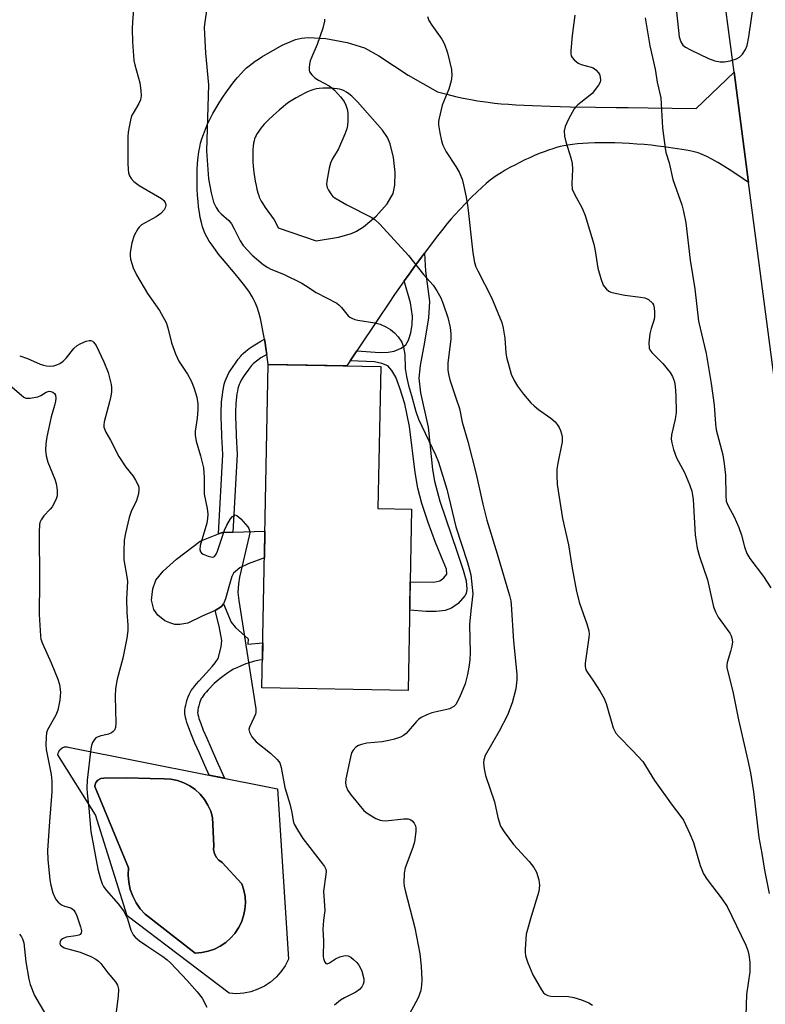
# Model space of a CAD drawing. Units: inches. Extents: x 1249762 to 1255762, y 481456 to 485456.
# Drawn here: x 1250889 to 1251079, y 484888 to 485139 of the extents above; entities that cross this region are included whole.
import ezdxf

# ---------------------------------------------------------------- set-up
doc = ezdxf.new("R2010")
doc.units = ezdxf.units.IN
doc.header["$MEASUREMENT"] = 0
for name, color, linetype in [('BLDG-Footprint', 5, 'Continuous'), ('CULTRL-Pad', 6, 'Continuous'), ('CULTRL-Swimming Pool in Ground', 4, 'Continuous'), ('TRANS-Driveway', 251, 'Continuous'), ('TRANS-Non Street Sidewalk', 7, 'Continuous'), ('TRANS-Road', 130, 'Continuous'), ('Undefined', 1, 'Continuous')]:
    doc.layers.add(name, color=color, linetype=linetype)

msp = doc.modelspace()

# ---------------------------------------------------------------- linework, layer by layer
at = {"layer": 'BLDG-Footprint', "elevation": 313.9}
msp.add_lwpolyline([(1250988.71, 485014.08), (1250987.82, 484967.71), (1250950.43, 484968.43), (1250952.02, 485051.08), (1250980.8, 485050.52), (1250980.1, 485014.24)], close=True, dxfattribs=at)
at = {"layer": 'CULTRL-Pad'}
msp.add_lwpolyline([(1250931.5, 484984.94), (1250929.52, 484984.6), (1250928.24, 484984.61), (1250926.89, 484984.99), (1250925.63, 484985.56), (1250923.9, 484987), (1250922.84, 484988.41), (1250922.2, 484990.79), (1250922.6, 484993.73), (1250923.31, 484995.95), (1250925.21, 484998.26), (1250928.61, 485001.26), (1250934.7, 485005.92), (1250939.38, 485007.73), (1250940.34, 485008.09), (1250943.05, 485008.18), (1250951.2, 485008.43), (1250951.07, 485001.63), (1250946.94, 485000.12), (1250944.8, 484999.08), (1250943.22, 484997.73), (1250942.8, 484996.86), (1250942.19, 484994.79), (1250941.17, 484991.14), (1250940.62, 484989.91), (1250940.13, 484989.24), (1250938.51, 484988.16), (1250935.22, 484986.69)], close=True, dxfattribs=at)
for points in [[(1250901.39, 484953.15, 0), (1250954.45, 484942.63, 0), (1250957.2, 484899.03, 0), (1250956.35, 484897.37, 0), (1250955.29, 484895.83, 0), (1250954.05, 484894.44, 0), (1250952.64, 484893.21, 0), (1250951.09, 484892.18, 0), (1250949.42, 484891.36, 0), (1250947.65, 484890.75, 0), (1250945.82, 484890.38, 0), (1250943.96, 484890.24, 0), (1250942.1, 484890.34, 0), (1250916.03, 484910.16, 0), (1250907.95, 484935.93, 0), (1250898.35, 484951.32, 0), (1250898.5, 484952, 0), (1250898.85, 484952.6, 0), (1250899.39, 484953.05, 0), (1250900.03, 484953.3, 0), (1250900.72, 484953.34, 0)], [(1250935.08, 484900.75, 0), (1250936.72, 484901.08, 0), (1250938.3, 484901.62, 0), (1250939.8, 484902.36, 0), (1250941.19, 484903.29, 0), (1250942.45, 484904.39, 0), (1250943.55, 484905.65, 0), (1250944.48, 484907.03, 0), (1250945.23, 484908.53, 0), (1250945.77, 484910.11, 0), (1250946.11, 484911.75, 0), (1250946.23, 484913.42, 0), (1250946.14, 484915.09, 0), (1250945.82, 484916.73, 0), (1250945.3, 484918.32, 0), (1250940.27, 484923.8, 0), (1250939.43, 484924.38, 0), (1250938.76, 484925.15, 0), (1250938.3, 484926.06, 0), (1250938.09, 484927.05, 0), (1250938.14, 484928.07, 0), (1250937.83, 484935.24, 0), (1250937.36, 484936.88, 0), (1250936.67, 484938.45, 0), (1250935.77, 484939.91, 0), (1250934.69, 484941.23, 0), (1250933.43, 484942.39, 0), (1250932.03, 484943.37, 0), (1250930.51, 484944.15, 0), (1250928.89, 484944.71, 0), (1250927.22, 484945.06, 0), (1250925.51, 484945.17, 0), (1250921.91, 484945.25, 0), (1250915.88, 484945.38, 0), (1250910.08, 484945.3, 0), (1250909.26, 484945.2, 0), (1250908.53, 484944.81, 0), (1250907.99, 484944.18, 0), (1250907.72, 484943.4, 0), (1250907.72, 484943.17, 0), (1250909.17, 484939.66, 0), (1250916.34, 484922.43, 0), (1250916.26, 484920.57, 0), (1250916.42, 484918.71, 0), (1250916.82, 484916.89, 0), (1250917.45, 484915.13, 0), (1250918.3, 484913.47, 0), (1250919.36, 484911.93, 0), (1250920.6, 484910.54, 0), (1250933.41, 484900.63, 0)]]:
    msp.add_polyline3d(points, close=True, dxfattribs=at)
at = {"layer": 'CULTRL-Swimming Pool in Ground'}
msp.add_lwpolyline([(1250935.08, 484900.75), (1250933.41, 484900.63), (1250920.6, 484910.54), (1250919.36, 484911.93), (1250918.3, 484913.47), (1250917.45, 484915.13), (1250916.82, 484916.89), (1250916.42, 484918.71), (1250916.26, 484920.57), (1250916.34, 484922.43), (1250909.17, 484939.66), (1250907.72, 484943.17), (1250907.72, 484943.4), (1250907.99, 484944.18), (1250908.53, 484944.81), (1250909.26, 484945.2), (1250910.08, 484945.3), (1250915.88, 484945.38), (1250921.91, 484945.25), (1250925.51, 484945.17), (1250927.22, 484945.06), (1250928.89, 484944.71), (1250930.51, 484944.15), (1250932.03, 484943.37), (1250933.43, 484942.39), (1250934.69, 484941.23), (1250935.77, 484939.91), (1250936.67, 484938.45), (1250937.36, 484936.88), (1250937.83, 484935.24), (1250938.14, 484928.07), (1250938.09, 484927.05), (1250938.3, 484926.06), (1250938.76, 484925.15), (1250939.43, 484924.38), (1250940.27, 484923.8), (1250945.3, 484918.32), (1250945.82, 484916.73), (1250946.14, 484915.09), (1250946.23, 484913.42), (1250946.11, 484911.75), (1250945.77, 484910.11), (1250945.23, 484908.53), (1250944.48, 484907.03), (1250943.55, 484905.65), (1250942.45, 484904.39), (1250941.19, 484903.29), (1250939.8, 484902.36), (1250938.3, 484901.62), (1250936.72, 484901.08)], close=True, dxfattribs=at)
at = {"layer": 'TRANS-Driveway'}
for points in [[(1251071.07, 485125.75, 0), (1251074.78, 485097.56, 0), (1251072.05, 485099.41, 0), (1251070.12, 485100.68, 0), (1251068.44, 485101.75, 0), (1251066.92, 485102.67, 0), (1251065.44, 485103.51, 0), (1251064.13, 485104.18, 0), (1251062.97, 485104.7, 0), (1251062.37, 485104.94, 0), (1251061.87, 485105.11, 0), (1251061.25, 485105.3, 0), (1251060.53, 485105.48, 0), (1251059.75, 485105.65, 0), (1251058.81, 485105.83, 0), (1251056.6, 485106.19, 0), (1251053.16, 485106.68, 0), (1251051.59, 485106.89, 0), (1251049.9, 485107.08, 0), (1251048.11, 485107.25, 0), (1251046.24, 485107.4, 0), (1251044.31, 485107.53, 0), (1251042.46, 485107.62, 0), (1251040.59, 485107.68, 0), (1251038.83, 485107.72, 0), (1251037.09, 485107.72, 0), (1251035.49, 485107.7, 0), (1251033.93, 485107.65, 0), (1251032.43, 485107.56, 0), (1251031.08, 485107.46, 0), (1251029.8, 485107.32, 0), (1251028.59, 485107.15, 0), (1251027.55, 485106.96, 0), (1251026.67, 485106.77, 0), (1251025.73, 485106.51, 0), (1251024.74, 485106.21, 0), (1251023.7, 485105.86, 0), (1251022.53, 485105.43, 0), (1251021.32, 485104.95, 0), (1251020.1, 485104.44, 0), (1251018.87, 485103.9, 0), (1251017.64, 485103.33, 0), (1251016.33, 485102.69, 0), (1251015.04, 485102.03, 0), (1251013.8, 485101.37, 0), (1251012.63, 485100.71, 0), (1251011.54, 485100.06, 0), (1251010.54, 485099.43, 0), (1251009.72, 485098.88, 0), (1251008.78, 485098.18, 0), (1251007.78, 485097.35, 0), (1251006.61, 485096.31, 0), (1251005.41, 485095.18, 0), (1251003.99, 485093.78, 0), (1251002.51, 485092.27, 0), (1251001.04, 485090.71, 0), (1250999.76, 485089.33, 0), (1250998.81, 485088.26, 0), (1250997.8, 485087.05, 0), (1250996.66, 485085.64, 0), (1250995.31, 485083.92, 0), (1250993.44, 485081.47, 0), (1250991.95, 485079.47, 0), (1250991.22, 485078.49, 0), (1250989.3, 485075.85, 0), (1250987.87, 485073.89, 0), (1250986.8, 485072.4, 0), (1250985.63, 485070.75, 0), (1250984.36, 485068.91, 0), (1250982.9, 485066.76, 0), (1250980.21, 485062.77, 0), (1250974.7, 485054.53, 0), (1250972.99, 485051.98, 0), (1250972.13, 485050.69, 0), (1250952.02, 485051.08, 0), (1250951.67, 485053.64, 0), (1250951.53, 485054.62, 0), (1250951.16, 485057.07, 0), (1250951.09, 485057.49, 0), (1250950.8, 485059.23, 0), (1250950.44, 485061.09, 0), (1250950.05, 485062.84, 0), (1250949.63, 485064.38, 0), (1250949.2, 485065.72, 0), (1250948.97, 485066.34, 0), (1250948.72, 485066.93, 0), (1250948.33, 485067.73, 0), (1250947.86, 485068.55, 0), (1250947.25, 485069.51, 0), (1250946.56, 485070.49, 0), (1250945.72, 485071.6, 0), (1250944.73, 485072.84, 0), (1250943.6, 485074.21, 0), (1250940.4, 485078.03, 0), (1250939.39, 485079.29, 0), (1250938.59, 485080.32, 0), (1250937.71, 485081.53, 0), (1250936.99, 485082.6, 0), (1250936.43, 485083.55, 0), (1250935.96, 485084.45, 0), (1250935.62, 485085.28, 0), (1250935.28, 485086.28, 0), (1250934.98, 485087.36, 0), (1250934.7, 485088.61, 0), (1250934.47, 485089.93, 0), (1250934.27, 485091.31, 0), (1250934.12, 485092.73, 0), (1250934, 485094.29, 0), (1250933.92, 485095.87, 0), (1250933.88, 485097.56, 0), (1250933.89, 485099.23, 0), (1250933.94, 485100.86, 0), (1250934.03, 485102.43, 0), (1250934.18, 485104.01, 0), (1250934.35, 485105.38, 0), (1250934.56, 485106.62, 0), (1250934.79, 485107.65, 0), (1250935.1, 485108.74, 0), (1250935.49, 485109.87, 0), (1250936, 485111.16, 0), (1250936.58, 485112.47, 0), (1250937.23, 485113.82, 0), (1250937.94, 485115.17, 0), (1250938.7, 485116.52, 0), (1250939.56, 485117.97, 0), (1250940.46, 485119.38, 0), (1250941.39, 485120.75, 0), (1250942.33, 485122.06, 0), (1250943.28, 485123.29, 0), (1250944.21, 485124.43, 0), (1250945.13, 485125.46, 0), (1250945.95, 485126.31, 0), (1250946.53, 485126.84, 0), (1250947.19, 485127.4, 0), (1250947.92, 485127.98, 0), (1250948.71, 485128.56, 0), (1250949.55, 485129.13, 0), (1250950.42, 485129.7, 0), (1250955.65, 485132.67, 0), (1250959.06, 485134.14, 0), (1250960.54, 485134.46, 0), (1250962.25, 485134.61, 0), (1250966.81, 485134.37, 0), (1250972.19, 485133.37, 0), (1250976.68, 485131.96, 0), (1250980.36, 485129.98, 0), (1250987.84, 485125, 0), (1250995.35, 485120.71, 0), (1250997.7, 485120.12, 0), (1250999.88, 485119.59, 0), (1251001.89, 485119.15, 0), (1251003.8, 485118.76, 0), (1251005.53, 485118.45, 0), (1251006.86, 485118.24, 0), (1251008.29, 485118.06, 0), (1251009.89, 485117.88, 0), (1251011.58, 485117.71, 0), (1251013.43, 485117.56, 0), (1251015.36, 485117.43, 0), (1251019.57, 485117.21, 0), (1251024.12, 485117.04, 0), (1251029.2, 485116.92, 0), (1251035.7, 485116.82, 0), (1251040.95, 485116.77, 0), (1251044.06, 485116.73, 0), (1251049.17, 485116.66, 0), (1251061.38, 485116.51, 0)], [(1250967.91, 485121.66, 0), (1250967, 485121.68, 0), (1250966, 485121.65, 0), (1250965.08, 485121.58, 0), (1250964.37, 485121.49, 0), (1250963.73, 485121.35, 0), (1250962.94, 485121.09, 0), (1250962.12, 485120.75, 0), (1250961.27, 485120.35, 0), (1250960.3, 485119.83, 0), (1250959.23, 485119.22, 0), (1250957.9, 485118.41, 0), (1250956.97, 485117.83, 0), (1250954.88, 485116.05, 0), (1250953.36, 485114.71, 0), (1250952.15, 485113.57, 0), (1250951.06, 485112.46, 0), (1250950.61, 485111.95, 0), (1250950.19, 485111.46, 0), (1250949.81, 485110.96, 0), (1250949.46, 485110.47, 0), (1250949.16, 485109.99, 0), (1250948.94, 485109.6, 0), (1250948.72, 485109.13, 0), (1250948.57, 485108.75, 0), (1250948.43, 485108.22, 0), (1250948.31, 485107.59, 0), (1250948.23, 485106.89, 0), (1250948.17, 485106.03, 0), (1250948.13, 485105.02, 0), (1250948.13, 485104.01, 0), (1250948.16, 485102.83, 0), (1250948.21, 485101.71, 0), (1250948.27, 485100.98, 0), (1250948.38, 485100.06, 0), (1250948.52, 485099.07, 0), (1250948.72, 485097.93, 0), (1250948.95, 485096.81, 0), (1250949.17, 485095.87, 0), (1250949.41, 485094.93, 0), (1250949.63, 485094.23, 0), (1250949.78, 485093.84, 0), (1250950.01, 485093.35, 0), (1250950.28, 485092.83, 0), (1250950.6, 485092.29, 0), (1250951.27, 485091.22, 0), (1250953.57, 485088.05, 0), (1250953.97, 485087.3, 0), (1250954.63, 485086.02, 0), (1250964.34, 485082.69, 0), (1250970.05, 485083.61, 0), (1250973.32, 485084.5, 0), (1250974.63, 485085.12, 0), (1250976.4, 485086.25, 0), (1250979.64, 485088.99, 0), (1250982.41, 485092.12, 0), (1250983.95, 485094.75, 0), (1250984.42, 485096.85, 0), (1250984.46, 485100.14, 0), (1250984.04, 485103.92, 0), (1250983.24, 485107.48, 0), (1250982.54, 485109.05, 0), (1250981.23, 485110.95, 0), (1250974.83, 485118.16, 0), (1250974.12, 485118.92, 0), (1250973.4, 485119.6, 0), (1250972.68, 485120.2, 0), (1250972.06, 485120.63, 0), (1250971.44, 485120.99, 0), (1250971.09, 485121.15, 0), (1250970.83, 485121.24, 0), (1250970.29, 485121.4, 0), (1250969.64, 485121.52, 0), (1250968.8, 485121.61, 0)]]:
    msp.add_polyline3d(points, close=True, dxfattribs=at)
at = {"layer": 'TRANS-Non Street Sidewalk'}
for points in [[(1250972.99, 485051.98), (1250974.7, 485054.53), (1250980.54, 485054.12), (1250982.74, 485054.18), (1250984.26, 485054.42), (1250986.03, 485055.23), (1250987.2, 485056.09), (1250987.9, 485057.24), (1250988.51, 485059.18), (1250988.87, 485061.3), (1250988.95, 485063.44), (1250988.4, 485066.84), (1250986.8, 485072.4), (1250987.87, 485073.89), (1250989.3, 485075.85), (1250991.22, 485078.49), (1250991.95, 485079.47), (1250992.27, 485074.92), (1250993.26, 485067.18), (1250992.98, 485062.97), (1250992, 485056.79), (1250990.87, 485050.82), (1250990.55, 485047.57), (1250991.01, 485043.81), (1250992.92, 485035.02), (1250994.07, 485024.2), (1250994.51, 485021.2), (1250995.91, 485016.1), (1251000.33, 485003.08), (1251001.9, 484998.46), (1251002.61, 484995.75), (1251002.79, 484993.6), (1251002.61, 484992.56), (1251002.3, 484991.91), (1251000.56, 484990), (1250998.88, 484988.76), (1250997.27, 484988.21), (1250995, 484987.94), (1250992.42, 484987.95), (1250988.21, 484988.25), (1250988.35, 484995.5), (1250994.36, 484995.42), (1250995.9, 484995.79), (1250996.9, 484996.5), (1250997.67, 484997.48), (1250997.59, 484998.71), (1250996.79, 485000.76), (1250994.81, 485005.53), (1250992.89, 485010.71), (1250991.32, 485015.52), (1250990.3, 485019.43), (1250989.62, 485023.49), (1250988.15, 485035.21), (1250986.93, 485040.99), (1250985.72, 485044.97), (1250984.63, 485047.79), (1250983.68, 485049.55), (1250982.6, 485050.69), (1250981.12, 485051.33), (1250979.18, 485051.7)], [(1250951.67, 485053.64), (1250950.93, 485053.21), (1250950.18, 485052.74), (1250949.37, 485052.19), (1250948.69, 485051.67), (1250948.18, 485051.21), (1250948.01, 485051.04), (1250947.83, 485050.83), (1250947.29, 485050.15), (1250946.64, 485049.28), (1250946.11, 485048.52), (1250945.59, 485047.74), (1250945.19, 485047.08), (1250944.86, 485046.48), (1250944.63, 485045.98), (1250944.52, 485045.68), (1250944.43, 485045.4), (1250944.31, 485044.88), (1250944.2, 485044.27), (1250944.08, 485043.59), (1250943.97, 485042.78), (1250943.87, 485041.88), (1250943.79, 485041.06), (1250943.75, 485040.37), (1250943.72, 485039.52), (1250943.71, 485038.48), (1250943.72, 485037.25), (1250943.75, 485035.94), (1250943.87, 485032.86), (1250944.14, 485028.02), (1250943.05, 485008.18), (1250940.34, 485008.09), (1250939.38, 485007.73), (1250940.49, 485028.02), (1250940.24, 485032.68), (1250940.11, 485035.82), (1250940.08, 485037.19), (1250940.07, 485038.49), (1250940.08, 485039.6), (1250940.11, 485040.56), (1250940.16, 485041.34), (1250940.25, 485042.25), (1250940.36, 485043.24), (1250940.49, 485044.14), (1250940.61, 485044.91), (1250940.75, 485045.65), (1250940.91, 485046.32), (1250941.06, 485046.83), (1250941.28, 485047.4), (1250941.62, 485048.13), (1250942.04, 485048.89), (1250942.51, 485049.68), (1250943.09, 485050.57), (1250943.69, 485051.42), (1250944.41, 485052.38), (1250945.04, 485053.17), (1250945.34, 485053.51), (1250945.66, 485053.84), (1250946.36, 485054.47), (1250947.23, 485055.14), (1250948.2, 485055.8), (1250949.06, 485056.33), (1250950.19, 485056.99), (1250951.09, 485057.49), (1250951.16, 485057.07), (1250951.53, 485054.62)], [(1250946.93, 484980.93), (1250946.84, 484979.61), (1250950.65, 484979.87), (1250950.57, 484975.57), (1250949.86, 484975.48), (1250948.59, 484975.23), (1250948.01, 484975.08), (1250947.45, 484974.92), (1250946.91, 484974.75), (1250946.37, 484974.55), (1250945.18, 484974.05), (1250944.05, 484973.55), (1250943.2, 484973.14), (1250942.5, 484972.75), (1250941.7, 484972.23), (1250940.83, 484971.58), (1250939.78, 484970.76), (1250938.25, 484969.5), (1250936.73, 484967.89), (1250936.21, 484967.31), (1250935.82, 484966.85), (1250935.41, 484966.33), (1250935.15, 484965.96), (1250934.97, 484965.66), (1250934.85, 484965.42), (1250934.7, 484965.02), (1250934.51, 484964.47), (1250934.33, 484963.85), (1250934.2, 484963.31), (1250934.1, 484962.81), (1250934.04, 484962.37), (1250934.02, 484962.14), (1250934.03, 484962.02), (1250934.04, 484961.87), (1250934.1, 484961.58), (1250934.22, 484961.11), (1250934.37, 484960.59), (1250934.82, 484959.29), (1250935.48, 484957.62), (1250936.35, 484955.56), (1250937.47, 484953), (1250938.86, 484949.87), (1250940.92, 484945.32), (1250936.97, 484946.1), (1250935.88, 484948.53), (1250934.47, 484951.68), (1250933.34, 484954.27), (1250932.45, 484956.38), (1250931.75, 484958.16), (1250931.25, 484959.59), (1250931.06, 484960.25), (1250930.9, 484960.87), (1250930.81, 484961.35), (1250930.76, 484961.79), (1250930.75, 484962.22), (1250930.78, 484962.71), (1250930.87, 484963.35), (1250931, 484964.01), (1250931.17, 484964.69), (1250931.39, 484965.45), (1250931.62, 484966.15), (1250931.86, 484966.74), (1250932.1, 484967.24), (1250932.41, 484967.75), (1250932.78, 484968.28), (1250933.29, 484968.92), (1250933.74, 484969.46), (1250934.32, 484970.1), (1250936.31, 484972.22), (1250937.01, 484972.99), (1250937.71, 484973.84), (1250938.48, 484974.82), (1250939.3, 484975.88), (1250940.04, 484978.87), (1250940.22, 484980.53), (1250939.52, 484984.19), (1250938.51, 484988.16), (1250940.13, 484989.24), (1250940.62, 484989.91), (1250942.61, 484985.18), (1250943.69, 484983.87)]]:
    msp.add_lwpolyline(points, close=True, dxfattribs=at)
at = {"layer": 'TRANS-Road'}
msp.add_polyline3d([(1251101.27, 484896.32, 0), (1251074.78, 485097.56, 0), (1251071.07, 485125.75, 0), (1251067.42, 485153.46, 0), (1251066.42, 485156.77, 0), (1251065.71, 485160.15, 0), (1251065.29, 485163.59, 0), (1251065.16, 485167.04, 0), (1251065.33, 485170.49, 0), (1251065.8, 485173.92, 0), (1251066.56, 485177.3, 0), (1251067.61, 485180.59, 0), (1251068.93, 485183.79, 0), (1251070.53, 485186.86, 0), (1251072.38, 485189.78, 0), (1251074.47, 485192.53, 0), (1251076.79, 485195.09, 0), (1251079.33, 485197.45, 0)], dxfattribs=at)
at = {"layer": 'Undefined'}
for points, elevation in [([(1250918.33, 485149.68), (1250917.36, 485138.71), (1250917.27, 485136.75), (1250917.38, 485133.52), (1250917.73, 485128.77), (1250917.97, 485127.62), (1250919.25, 485123.08), (1250919.52, 485121.11), (1250919.58, 485119.71), (1250919.39, 485118.69), (1250919.01, 485117.73), (1250917.54, 485115.32), (1250917.16, 485114.58), (1250916.84, 485113.5), (1250916.51, 485111.83), (1250916.3, 485110.43), (1250916.22, 485109.27), (1250916.23, 485102.53), (1250916.29, 485100.85), (1250916.4, 485100.05), (1250916.64, 485099.29), (1250917.05, 485098.62), (1250917.75, 485097.81), (1250919.12, 485096.81), (1250924.81, 485093.48), (1250925.36, 485093), (1250925.64, 485092.65), (1250925.84, 485092.23), (1250925.88, 485091.76), (1250925.8, 485091.3), (1250925.51, 485090.62), (1250924.6, 485089.61), (1250923.4, 485088.78), (1250919.72, 485086.73), (1250919.05, 485086.18), (1250918.72, 485085.76), (1250917.84, 485084.03), (1250917.25, 485082.16), (1250916.78, 485079.67), (1250916.76, 485078.93), (1250916.89, 485078), (1250917.53, 485075.78), (1250918.41, 485073.94), (1250921.21, 485069.16), (1250924.27, 485064.84), (1250925.97, 485061.79), (1250926.45, 485060.41), (1250927.38, 485056.59), (1250928.36, 485053.78), (1250929.25, 485051.93), (1250931.43, 485048.56), (1250932.41, 485046.84), (1250933.05, 485045.21), (1250933.83, 485042.67), (1250934.1, 485040.96), (1250934.11, 485039.56), (1250933.93, 485037.34), (1250933.42, 485034), (1250933.39, 485032.88), (1250933.63, 485031.45), (1250934.8, 485027.75), (1250935.49, 485024.64), (1250935.69, 485022.21), (1250935.67, 485017.87), (1250936.46, 485014.24), (1250936.6, 485012.82), (1250936.56, 485011.66), (1250936.37, 485010.51), (1250934.66, 485004.76), (1250934.56, 485003.79), (1250934.72, 485003.17), (1250935.03, 485002.83), (1250935.47, 485002.56), (1250936.75, 485002.03), (1250937.75, 485001.81), (1250938.17, 485001.87), (1250938.34, 485001.99), (1250938.75, 485002.57), (1250939.08, 485003.34), (1250940.93, 485008.72), (1250941.46, 485010.02), (1250942.39, 485011.63), (1250942.9, 485012.2), (1250943.45, 485012.56), (1250943.63, 485012.59), (1250944.04, 485012.47), (1250945.06, 485011.59), (1250946.84, 485009.6), (1250947.13, 485009.13), (1250947.31, 485008.62), (1250947.34, 485008.07), (1250947.23, 485007.3), (1250944.7, 484996.66), (1250944.47, 484995.01), (1250944.33, 484992.79), (1250944.54, 484990.74), (1250948.86, 484963.08), (1250948.89, 484962.21), (1250948.8, 484961.66), (1250948.51, 484960.88), (1250947.3, 484958.32), (1250947.15, 484957.73), (1250947.25, 484957.06), (1250947.91, 484955.91), (1250948.96, 484954.61), (1250952.62, 484951.75), (1250954.32, 484950.13), (1250955, 484949.22), (1250955.39, 484948.03), (1250956.32, 484942.91), (1250957.59, 484938.78), (1250958.09, 484936.53), (1250958.43, 484934.4), (1250958.69, 484933.58), (1250959.5, 484932.09), (1250960.92, 484929.93), (1250965.94, 484923.45), (1250966.43, 484922.75), (1250966.75, 484922.09), (1250966.84, 484921.5), (1250966.81, 484920.74), (1250966.2, 484916.47), (1250966.53, 484911.46), (1250966.19, 484909.02), (1250966.05, 484906.67), (1250966.18, 484903.78), (1250966.14, 484899.77), (1250966.19, 484899.22), (1250966.42, 484898.46), (1250966.78, 484897.92), (1250967.11, 484897.84), (1250967.69, 484898.1), (1250969.29, 484899.16), (1250970.38, 484899.64), (1250971.75, 484900.01), (1250972.51, 484899.93), (1250973.21, 484899.53), (1250973.87, 484898.99), (1250974.7, 484898.17), (1250975.23, 484897.5), (1250975.66, 484896.77), (1250976.01, 484895.99), (1250976.47, 484894.05), (1250976.47, 484893.23), (1250976.32, 484892.7), (1250975.94, 484891.96), (1250975.4, 484891.31), (1250974.45, 484890.66), (1250971.52, 484889.21), (1250970.5, 484888.62), (1250968.96, 484887.3)], 314), ([(1251056.41, 485141.18), (1251057.07, 485134.79), (1251057.44, 485133.51), (1251057.99, 485132.64), (1251058.66, 485132.12), (1251059.97, 485131.44), (1251064.57, 485129.26), (1251066.19, 485128.7), (1251067.55, 485128.44), (1251068.65, 485128.41), (1251070.07, 485128.69), (1251071.74, 485129.19), (1251072.48, 485129.57), (1251073.25, 485130.35), (1251074.02, 485131.52), (1251074.43, 485132.57), (1251074.84, 485134.83), (1251076.8, 485148.37)], 302), ([(1250936.67, 485143.66), (1250935.84, 485138.66), (1250935.7, 485137.18), (1250936.07, 485130.66), (1250936.82, 485122.57), (1250936.3, 485105.64), (1250936.84, 485098.49), (1250937.51, 485094.97), (1250938.12, 485092.53), (1250938.73, 485091.19), (1250939.36, 485090.22), (1250940.05, 485089.53), (1250942.01, 485087.84), (1250942.72, 485086.97), (1250943.39, 485085.76), (1250944.86, 485082.63), (1250945.62, 485081.45), (1250947.95, 485078.99), (1250950.75, 485076.64), (1250951.94, 485075.83), (1250952.71, 485075.42), (1250955.96, 485074.1), (1250960.61, 485071.84), (1250961.61, 485071.26), (1250964.31, 485069.46), (1250969.55, 485066.72), (1250970.2, 485066.23), (1250970.76, 485065.66), (1250972.52, 485063.52), (1250972.93, 485063.15), (1250973.39, 485062.87), (1250974.15, 485062.56), (1250974.97, 485062.35), (1250979.27, 485061.74), (1250980.63, 485061.36), (1250982.14, 485060.67), (1250983.34, 485059.98), (1250984.35, 485059.16), (1250985.25, 485058.15), (1250986.16, 485056.72), (1250986.64, 485055.44), (1250986.95, 485053.58), (1250987.09, 485050), (1250987.39, 485047.97), (1250987.9, 485045.68), (1250988.67, 485043.14), (1250989.79, 485039), (1250990.49, 485037.08), (1250994.78, 485027.99), (1250995.56, 485026.06), (1250997.73, 485019.23), (1251000, 485009.53)], 312), ([(1250992.72, 485139.99), (1250993.09, 485138.98), (1250993.83, 485137.82), (1250996.38, 485134.23), (1250997.09, 485132.95), (1250997.85, 485130.73), (1250998.85, 485126.43), (1250998.99, 485124.82), (1250998.83, 485123.53), (1250998.18, 485121.45), (1250996.49, 485117.31), (1250995.7, 485114), (1250995.56, 485113.17), (1250995.53, 485112.33), (1250995.87, 485110.27), (1250996.32, 485108.22), (1250996.66, 485107.08), (1250997.56, 485105.41), (1251000, 485101.7)], 308), ([(1251030.39, 485140.35), (1251029.68, 485135.11), (1251029.34, 485131.32), (1251029.35, 485130.48), (1251029.46, 485129.95), (1251029.69, 485129.49), (1251030.19, 485128.88), (1251031.24, 485128.03), (1251032.02, 485127.72), (1251034.53, 485127.06), (1251035.05, 485126.84), (1251035.77, 485126.34), (1251036.37, 485125.71), (1251036.67, 485125.23), (1251036.89, 485124.48), (1251036.92, 485123.69), (1251036.83, 485123.18), (1251036.46, 485122.43), (1251034.79, 485120.34), (1251033.93, 485119.54), (1251031.16, 485117.44), (1251030.55, 485116.84), (1251030.2, 485116.38), (1251028.79, 485113.77), (1251027.92, 485111.89), (1251027.71, 485110.79), (1251027.79, 485109.37), (1251028.07, 485107.96), (1251029.4, 485103.84), (1251029.73, 485102.45), (1251029.77, 485101.01), (1251029.6, 485097.23), (1251029.74, 485095.85), (1251030.28, 485094.59), (1251032.28, 485091.05), (1251033.02, 485089.11), (1251035.26, 485081.8), (1251035.62, 485080.12), (1251036.3, 485075.64), (1251037.05, 485073.04), (1251037.66, 485071.36), (1251037.94, 485070.86), (1251038.47, 485070.28), (1251039.11, 485069.81), (1251039.6, 485069.58), (1251040.68, 485069.27), (1251043.2, 485068.78), (1251047.16, 485068.3), (1251048.26, 485068.1), (1251049.24, 485067.64), (1251050.21, 485066.74), (1251050.48, 485066.3), (1251050.7, 485065.54), (1251050.79, 485064.44), (1251050.76, 485063.33), (1251050.63, 485062.53), (1251049.89, 485060.22), (1251049.57, 485058.88), (1251049.34, 485056.6), (1251049.41, 485055.24), (1251049.59, 485054.76), (1251050.06, 485054.11), (1251052.87, 485051.27), (1251054.76, 485048.97), (1251055.39, 485047.98), (1251055.85, 485046.61), (1251056.06, 485045.47), (1251056.22, 485043.16), (1251056.25, 485038.79), (1251056.06, 485037.06), (1251055.1, 485033.08), (1251055.05, 485032.01), (1251055.17, 485031.01), (1251055.6, 485029.35), (1251056.34, 485027.18), (1251058.45, 485023.41), (1251059.7, 485020.39), (1251060.29, 485018.71), (1251060.5, 485017.69), (1251060.62, 485016.58), (1251061.13, 485007.49), (1251061.65, 485004.13), (1251062.22, 485001.94), (1251064.33, 484996.03), (1251065.85, 484989.13), (1251066.37, 484987.8), (1251067, 484986.51), (1251069.97, 484982.38), (1251070.34, 484981.69), (1251070.54, 484981.09), (1251070.64, 484980.14), (1251070.53, 484979.05), (1251070.21, 484977.69), (1251069.32, 484974.88), (1251069.24, 484974.31), (1251069.27, 484973.56), (1251070.8, 484967.5), (1251072.21, 484960.2), (1251074.64, 484949.85), (1251075.29, 484946.66), (1251076.04, 484941.85), (1251077.44, 484930.18), (1251078.21, 484926.07), (1251078.86, 484921.79), (1251080.05, 484915.85)], 306), ([(1250966.44, 485139.34), (1250966.41, 485138.77), (1250965.98, 485137.05), (1250964.59, 485132.8), (1250963.17, 485129.7), (1250962.76, 485128.65), (1250962.59, 485127.8), (1250962.52, 485126.95), (1250962.53, 485126.4), (1250962.65, 485125.88), (1250963.2, 485125.06), (1250963.97, 485124.35), (1250964.9, 485123.75), (1250967.65, 485122.28), (1250968.34, 485121.79), (1250968.97, 485121.19), (1250970.56, 485119.45), (1250971.44, 485118.29), (1250971.91, 485117.34), (1250972.29, 485116.07), (1250972.39, 485114.95), (1250972.4, 485113.25), (1250972.33, 485112.12), (1250972.18, 485111.29), (1250971.67, 485109.92), (1250969.98, 485106.15), (1250969.43, 485105.11), (1250968.44, 485103.51), (1250967.97, 485102.47), (1250967.66, 485101.24), (1250967.03, 485097.92), (1250966.99, 485097.08), (1250967.16, 485096.3), (1250967.5, 485095.57), (1250968.08, 485094.64), (1250968.61, 485094.03), (1250969.06, 485093.66), (1250972.17, 485091.9), (1250978.37, 485088.71), (1250979.29, 485088.07), (1250980.54, 485086.96), (1250987.89, 485078.94), (1250991.74, 485074.09), (1250994.2, 485071.32), (1250995.18, 485069.89), (1250996.17, 485068.12), (1250996.79, 485066.59), (1250997.93, 485063.1), (1250998.56, 485060.55), (1250998.72, 485058.92), (1250998.73, 485057.53), (1250997.99, 485051.47), (1250997.95, 485049.71), (1250998.11, 485048.54), (1250998.46, 485047.1), (1251000, 485042.56)], 310), ([(1251048.39, 485139.63), (1251049.52, 485132.49), (1251050.91, 485126.55), (1251051.46, 485123.21), (1251052.35, 485119.19), (1251052.83, 485111.56), (1251053.45, 485106.35), (1251053.69, 485105.23), (1251054.48, 485102.59), (1251055.42, 485098.31), (1251057.72, 485091.85), (1251058.16, 485090.16), (1251058.73, 485087.29), (1251059.84, 485077.71), (1251061.03, 485070.41), (1251062.03, 485062.09), (1251063.92, 485053.89), (1251065.25, 485046.2), (1251066.03, 485040.66), (1251066.37, 485035.78), (1251066.54, 485034.39), (1251068.18, 485027.96), (1251068.59, 485025.68), (1251068.93, 485022.78), (1251068.96, 485017.69), (1251069.1, 485016.14), (1251069.56, 485014.92), (1251071.14, 485012.13), (1251072.27, 485009.39), (1251072.99, 485007.44), (1251073.73, 485004.48), (1251074.37, 485002.72), (1251075.15, 485001.5), (1251078.64, 484996.83), (1251080.49, 484993.99)], 304), ([(1251000, 485101.7), (1251000.81, 485100.24), (1251001.6, 485098.4), (1251001.98, 485096.99), (1251002.62, 485093.82), (1251003.03, 485091.22), (1251004.31, 485079.63), (1251004.78, 485077.09), (1251005.13, 485076), (1251005.59, 485074.95), (1251009.14, 485068.2), (1251011.75, 485061.82), (1251012.11, 485060.38), (1251012.55, 485057.74), (1251012.81, 485054.05), (1251012.96, 485052.94), (1251013.58, 485050.45), (1251014.17, 485048.54), (1251014.89, 485047), (1251015.71, 485045.51), (1251017.3, 485043.47), (1251019.19, 485041.28), (1251019.99, 485040.45), (1251021.15, 485039.55), (1251024.3, 485037.34), (1251025.37, 485036.39), (1251025.91, 485035.73), (1251026.37, 485034.98), (1251026.75, 485034.19), (1251027.03, 485033.37), (1251027.17, 485032.53), (1251027.12, 485031.29), (1251026.03, 485025.8), (1251025.81, 485024.34), (1251025.79, 485022.64), (1251025.92, 485020.37), (1251027.24, 485011.69), (1251028.77, 485004.94), (1251029.71, 484999.01), (1251030.84, 484993.07), (1251031.58, 484990.05), (1251033.49, 484984.77), (1251033.99, 484982.96), (1251034.03, 484982.13), (1251033.96, 484981.28), (1251033.03, 484974.68), (1251033.01, 484973.84), (1251033.2, 484973.05), (1251033.62, 484972.31), (1251034.97, 484970.4), (1251036.9, 484967.46), (1251037.91, 484965.71), (1251038.37, 484964.41), (1251040.2, 484958.23), (1251040.5, 484957.47), (1251040.86, 484956.83), (1251041.6, 484955.96), (1251045.14, 484952.42), (1251047.74, 484949.54), (1251050.78, 484944.71), (1251055.29, 484938.43), (1251057.51, 484935.5), (1251058.12, 484934.56), (1251059.79, 484931.08), (1251060.73, 484928.9), (1251062.38, 484923.02), (1251063.28, 484920.89), (1251064.18, 484919.39), (1251068.02, 484914.42), (1251069.28, 484912.49), (1251074.08, 484902.62), (1251074.61, 484901.26), (1251074.87, 484900.21), (1251075.12, 484898.31), (1251075.14, 484895.79), (1251074.27, 484890.06), (1251074.05, 484884.66)], 308), ([(1250888.56, 485053.26), (1250890.53, 485052.58), (1250893.82, 485051.13), (1250894.65, 485050.86), (1250895.44, 485050.71), (1250896.49, 485050.65), (1250897.27, 485050.74), (1250898.05, 485050.96), (1250898.79, 485051.3), (1250899.65, 485051.93), (1250900.44, 485052.68), (1250902.39, 485055.15), (1250903.21, 485055.91), (1250904.21, 485056.45), (1250905.52, 485057), (1250906.3, 485057.2), (1250906.78, 485057.19), (1250907.14, 485057.04), (1250907.46, 485056.78), (1250908.07, 485055.9), (1250910.07, 485051.74), (1250911.21, 485049.03), (1250911.95, 485045.97), (1250912.03, 485045.15), (1250912.01, 485044.07), (1250911.86, 485042.93), (1250911.55, 485041.49), (1250910.14, 485036.41), (1250910.03, 485035.58), (1250910.08, 485035.04), (1250910.59, 485033.75), (1250911.79, 485031.73), (1250913.92, 485027.52), (1250915.64, 485024.83), (1250917.57, 485022.48), (1250918.19, 485021.52), (1250918.8, 485020.22), (1250918.97, 485019.69), (1250919.03, 485019.13), (1250918.89, 485017.98), (1250918.41, 485016.26), (1250917.08, 485013.48), (1250916.51, 485011.95), (1250915.56, 485007.92), (1250915.27, 485006.17), (1250915.15, 485003.22), (1250915.18, 485001.16), (1250915.97, 484996.76), (1250916.1, 484995.62), (1250915.91, 484992.64), (1250915.89, 484991.19), (1250915.95, 484987.68), (1250916.18, 484984.43), (1250916.19, 484983.08), (1250915.95, 484981.09), (1250914.91, 484975.99), (1250913.48, 484970.59), (1250913, 484968.27), (1250912.96, 484966.19), (1250913.13, 484959.36), (1250913.06, 484958.28), (1250912.79, 484957.58), (1250912.47, 484957.21), (1250912.06, 484956.91), (1250911.27, 484956.6), (1250909.01, 484956.05), (1250908.03, 484955.59), (1250907.64, 484955.2), (1250907.2, 484954.48), (1250906.91, 484953.67), (1250906.75, 484952.82), (1250905.81, 484944.81), (1250905.72, 484942.87), (1250905.78, 484941.49), (1250906.26, 484937.69), (1250906.71, 484931.7), (1250908.57, 484922.08), (1250909.19, 484919.63), (1250909.63, 484918.32), (1250909.99, 484917.61), (1250910.66, 484916.67), (1250913.83, 484913.08), (1250915.26, 484911.19), (1250916.14, 484909.34), (1250916.96, 484906.51), (1250917.56, 484905.32), (1250918.07, 484904.69), (1250919.16, 484903.76), (1250921.02, 484902.43), (1250925.12, 484899.73), (1250926.2, 484898.9), (1250927.06, 484898.11), (1250931.36, 484893.62), (1250933.92, 484890.71), (1250935.16, 484889.07), (1250936.41, 484886.77)], 316), ([(1250884.33, 485047.22), (1250888.99, 485043.18), (1250889.66, 485042.7), (1250890.14, 485042.48), (1250891.22, 485042.42), (1250893.2, 485042.79), (1250893.99, 485043.1), (1250895.33, 485043.99), (1250896.07, 485044.2), (1250896.51, 485044.18), (1250897.05, 485043.97), (1250897.42, 485043.63), (1250897.67, 485043.18), (1250897.8, 485042.43), (1250897.71, 485041.64), (1250897.46, 485040.56), (1250896.61, 485037.67), (1250895.5, 485032.53), (1250895.22, 485030.81), (1250895.14, 485029.14), (1250895.29, 485027.74), (1250895.76, 485026.05), (1250897.55, 485021.73), (1250897.92, 485020.63), (1250898.14, 485018.92), (1250898.11, 485017.49), (1250897.8, 485016.44), (1250896.87, 485014.71), (1250896.36, 485014.06), (1250894.74, 485012.39), (1250894.04, 485011.34), (1250893.75, 485010.63), (1250893.64, 485010.06), (1250893.56, 485008.3), (1250893.6, 484995.78), (1250893.53, 484987.16), (1250893.85, 484981.73), (1250894, 484980.89), (1250894.37, 484979.77), (1250896.61, 484974.8), (1250898.32, 484970.59), (1250898.71, 484969.23), (1250898.96, 484967.28), (1250898.81, 484965.27), (1250898.33, 484962.7), (1250897.78, 484961.41), (1250895.65, 484957.68), (1250895.42, 484956.88), (1250895.31, 484955.78), (1250895.25, 484953.81), (1250895.32, 484952.68), (1250896.62, 484946.3), (1250896.8, 484944.59), (1250896.75, 484941.87), (1250896.14, 484934.23), (1250895.71, 484926.86), (1250895.77, 484924.51), (1250896.28, 484919.35), (1250896.54, 484917.94), (1250897.06, 484916.02), (1250897.46, 484914.97), (1250897.86, 484914.23), (1250898.36, 484913.59), (1250899.23, 484912.94), (1250899.99, 484912.62), (1250901.61, 484912.18), (1250902, 484911.95), (1250902.36, 484911.6), (1250902.8, 484910.9), (1250903.14, 484910.12), (1250904.07, 484907.36), (1250904.32, 484906.32), (1250904.26, 484905.67), (1250904.01, 484905.4), (1250903.65, 484905.2), (1250902.94, 484905), (1250900.44, 484904.65), (1250899.48, 484904.28), (1250899.13, 484903.99), (1250898.91, 484903.62), (1250898.82, 484903.02), (1250898.97, 484902.66), (1250899.29, 484902.35), (1250899.93, 484901.99), (1250904.04, 484900.84), (1250906.74, 484899.78), (1250908, 484899.09), (1250908.67, 484898.55), (1250909.27, 484897.92), (1250911.06, 484895.56), (1250913.01, 484893.31), (1250913.59, 484892.38), (1250913.79, 484891.39), (1250913.69, 484889.63), (1250913.13, 484884.9)], 318), ([(1251000, 485042.56), (1251000.93, 485039.77), (1251001.62, 485036.32), (1251003.04, 485031.39), (1251005.21, 485023.05), (1251006.88, 485015.38), (1251007.89, 485011.27), (1251010.56, 485002.65), (1251013.67, 484991.99), (1251014.01, 484990.66), (1251014.17, 484989.68), (1251014.77, 484980.34), (1251015.6, 484971.91), (1251015.6, 484970.48), (1251015.32, 484968.16), (1251014.36, 484964.6), (1251013.18, 484961.46), (1251011.1, 484957.34), (1251007.5, 484951.12), (1251007.11, 484950.05), (1251007.04, 484949.2), (1251007.2, 484947.75), (1251007.56, 484946.02), (1251009.87, 484939.25), (1251010.73, 484935.23), (1251011.44, 484933.06), (1251012.33, 484931.61), (1251014.7, 484928.36), (1251018.7, 484924.02), (1251019.94, 484922.51), (1251020.63, 484921.3), (1251021.23, 484919.38), (1251021.38, 484918), (1251021.17, 484916.36), (1251019.22, 484909.98), (1251017.99, 484905.41), (1251017.67, 484901.62), (1251017.68, 484900.75), (1251017.8, 484899.94), (1251018.4, 484898.09), (1251019.71, 484895.06), (1251021.92, 484891.19), (1251022.41, 484890.48), (1251022.78, 484890.09), (1251023.46, 484889.75), (1251024.25, 484889.61), (1251028.74, 484889.52), (1251030.13, 484889.3), (1251032.09, 484888.65), (1251034.01, 484887.89), (1251034.94, 484887.34)], 310), ([(1251000, 485009.53), (1251002.97, 485000.48), (1251003.51, 484998.59), (1251003.8, 484997.26), (1251004.03, 484995.65), (1251004.31, 484992.45), (1251003.8, 484988.07), (1251003.51, 484984.62), (1251003.66, 484977.35), (1251003.6, 484975.66), (1251003.42, 484974.19), (1251003.01, 484971.84), (1251002.34, 484969.41), (1251000.97, 484965.94), (1251000, 484964.12)], 312), ([(1251000, 484964.12), (1250999.51, 484963.64), (1250998.41, 484963.06), (1250997.72, 484962.84), (1250993.9, 484962.06), (1250992.61, 484961.55), (1250991.14, 484960.8), (1250990.49, 484960.34), (1250989.96, 484959.83), (1250987.33, 484956.73), (1250986.65, 484956.19), (1250985.9, 484955.8), (1250984.3, 484955.25), (1250982.91, 484954.91), (1250981.16, 484954.65), (1250977.23, 484954.26), (1250975.87, 484953.97), (1250975.11, 484953.69), (1250974.46, 484953.26), (1250973.76, 484952.5), (1250973.38, 484951.8), (1250973.05, 484950.72), (1250971.92, 484945.17), (1250971.83, 484944.07), (1250971.96, 484943.23), (1250972.44, 484942.21), (1250973.26, 484941.01), (1250976.42, 484937.16), (1250977.06, 484936.58), (1250978.04, 484935.93), (1250979.58, 484935.05), (1250980.64, 484934.59), (1250981.19, 484934.47), (1250982.03, 484934.45), (1250986.69, 484934.89), (1250987.82, 484934.89), (1250988.47, 484934.7), (1250988.86, 484934.41), (1250989.33, 484933.82), (1250989.66, 484933.12), (1250989.78, 484932.6), (1250989.78, 484931.72), (1250989.4, 484929.05), (1250989, 484927.63), (1250987.03, 484922.44), (1250986.81, 484921.06), (1250986.73, 484918.55), (1250986.8, 484917.71), (1250987.03, 484916.57), (1250989.48, 484907.09), (1250990.77, 484900.39), (1250991.1, 484897.29), (1250991.27, 484893.8), (1250991.24, 484892.38), (1250991.03, 484891.04), (1250990.34, 484889.19), (1250985.17, 484879.53)], 312), ([(1250888.52, 484905.49), (1250889.04, 484904.8), (1250889.31, 484904.3), (1250889.58, 484903.21), (1250890.16, 484898.35), (1250890.9, 484893.92), (1250891.23, 484892.61), (1250892.34, 484889.75), (1250895.25, 484884.86)], 320)]:
    msp.add_lwpolyline(points, dxfattribs=dict(at, elevation=elevation))

doc.saveas('drawing.dxf')
